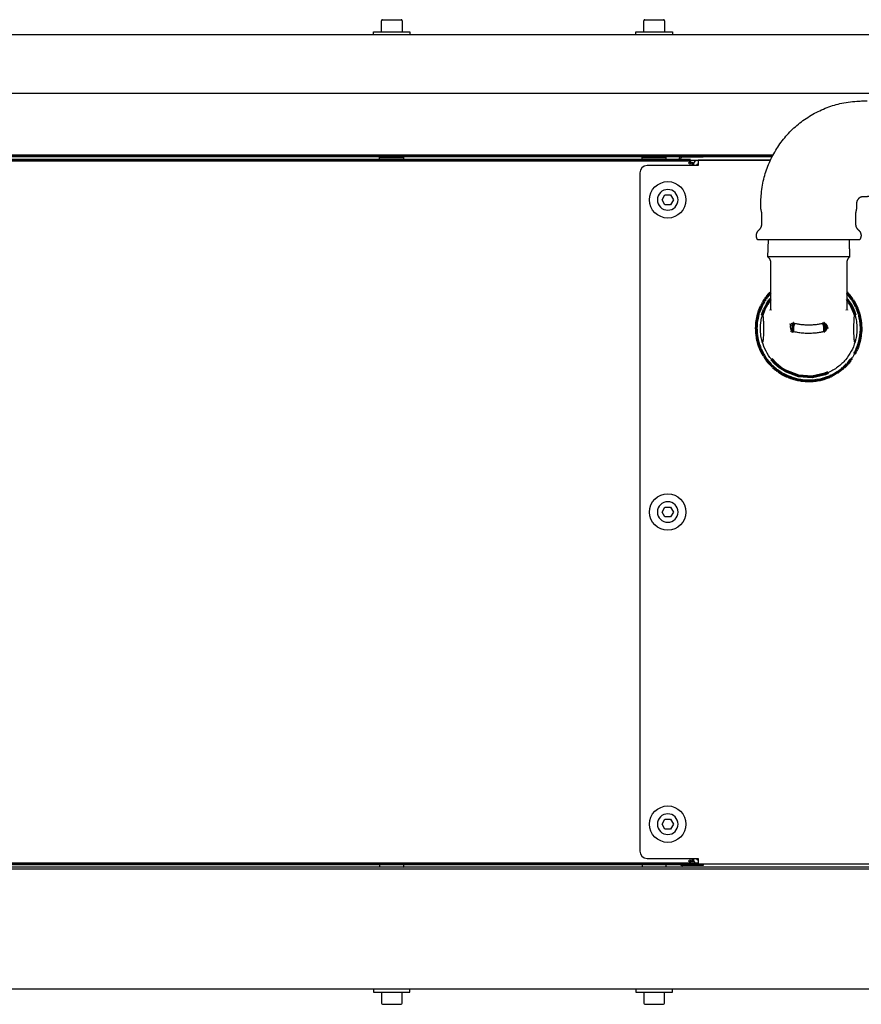
# Model space of a CAD drawing. Units: millimetres. Extents: x 78493 to 99626, y 38332 to 48865.
# Drawn here: x 88528 to 88875, y 45398 to 45803 of the extents above; entities that cross this region are included whole.
import ezdxf

# ---------------------------------------------------------------- set-up
doc = ezdxf.new("R2010")
doc.units = ezdxf.units.MM
doc.linetypes.add('K5LT_BASIC', pattern=[0])
doc.layers.add('Системный слой', color=7, linetype='Continuous')
doc.styles.get("Standard").update_dxf_attribs({"font": 'arial.ttf'})
doc.dimstyles.new('ISO-25', dxfattribs={"dimtxt": 30, "dimasz": 15, "dimexe": 1.25, "dimexo": 5, "dimgap": 10, "dimtad": 1, "dimdec": 1, "dimtxsty": 'Standard', "dimcen": 2.5, "dimadec": 0, "dimazin": 0, "dimtfac": 1, "dimtdec": 1, "dimtmove": 0, "dimatfit": 3, "dimfxl": 1, "dimarcsym": 0})

# ---------------------------------------------------------------- blocks, each defined once
blk = doc.blocks.new('*D1409')
at = {"color": 0, "lineweight": -2, "transparency": 16777216}
for p, q in [((88912.02, 45772.76), (87751.28, 45772.76)), ((87752.53, 45757.76), (87752.53, 45468.83)), ((87851.2, 45453.83), (87751.28, 45453.83))]:
    blk.add_line(p, q, dxfattribs=at)
at = {"color": 0, "transparency": 16777216}
for points in [[(87750.03, 45757.76), (87755.03, 45757.76), (87752.53, 45772.76)], [(87750.03, 45468.83), (87755.03, 45468.83), (87752.53, 45453.83)]]:
    blk.add_solid(points, dxfattribs=at)
at = {"layer": 'Defpoints', "color": 0, "transparency": 16777216}
for p in [(88917.02, 45772.76), (87752.53, 45453.83), (87856.2, 45453.83)]:
    blk.add_point(p, dxfattribs=at)
at = {"color": 0, "transparency": 16777216, "insert": (87727.2, 45607.19), "char_height": 30, "attachment_point": 5, "rotation": 90}
blk.add_mtext('320', dxfattribs=at)

msp = doc.modelspace()

# ---------------------------------------------------------------- linework, layer by layer
for p, q in [((88677.59, 45803.16), (88685.24, 45803.16)), ((88785.59, 45803.16), (88793.24, 45803.16)), ((88677.17, 45798.16), (88677.17, 45802.74)), ((88685.67, 45802.74), (88685.67, 45798.16)), ((88785.17, 45798.16), (88785.17, 45802.74)), ((88793.67, 45802.74), (88793.67, 45798.16)), ((89035.52, 45796.96), (88436.12, 45796.96)), ((88673.92, 45796.96), (88673.92, 45798.16)), ((88673.92, 45798.16), (88688.92, 45798.16)), ((88688.92, 45798.16), (88688.92, 45796.96)), ((88781.92, 45796.96), (88781.92, 45798.16)), ((88781.92, 45798.16), (88796.92, 45798.16)), ((88796.92, 45798.16), (88796.92, 45796.96)), ((88837.91, 45746.66), (88411.12, 45746.66)), ((88676.42, 45745.56), (88676.42, 45746.41)), ((88686.42, 45745.56), (88686.42, 45746.41)), ((88784.42, 45745.56), (88784.42, 45746.41)), ((88794.42, 45745.56), (88794.42, 45746.41)), ((88809.62, 45746.51), (88801.12, 45746.51)), ((88809.62, 45746.66), (88809.62, 45746.51)), ((88807.52, 45743.11), (88786.52, 45743.11)), ((88799.62, 45745.51), (88799.62, 45745.31)), ((88800.12, 45745.51), (88800.12, 45745.31)), ((88803.99, 45744.41), (88804.41, 45745.31)), ((88804.41, 45744.61), (88803.99, 45744.2)), ((88804.23, 45744.01), (88804.02, 45744.01)), ((88804.2, 45743.98), (88804.62, 45744.4)), ((88804.41, 45745.31), (88804.41, 45744.61)), ((88804.41, 45745.31), (88837.26, 45745.31)), ((88805.32, 45744.4), (88804.41, 45743.98)), ((88804.62, 45744.4), (88805.32, 45744.4)), ((88805.51, 45744.01), (88805.32, 45744.01)), ((88837.26, 45745.31), (88807.52, 45745.31)), ((88807.52, 45745.31), (88807.52, 45743.11)), ((88783.52, 45740.11), (88783.52, 45460.91)), ((88792.71, 45729.01), (88793.86, 45731.01)), ((88793.86, 45731.01), (88796.17, 45731.01)), ((88796.17, 45731.01), (88797.33, 45729.01)), ((88793.86, 45727.01), (88792.71, 45729.01)), ((88796.17, 45727.01), (88793.86, 45727.01)), ((88797.33, 45729.01), (88796.17, 45727.01)), ((88833.72, 45719), (88833.72, 45719)), ((88836.19, 45705.55), (88836.41, 45712.51)), ((88842.51, 45705.55), (88836.19, 45705.55)), ((88837.32, 45703.19), (88837.32, 45703.19)), ((88869.85, 45705.55), (88842.51, 45705.55)), ((88837.32, 45683.55), (88837.32, 45683.53)), ((88868.72, 45683.53), (88868.72, 45683.54)), ((88868.72, 45683.53), (88868.72, 45683.53)), ((88792.71, 45600.51), (88793.86, 45602.51)), ((88793.86, 45598.51), (88792.71, 45600.51)), ((88793.86, 45602.51), (88796.17, 45602.51)), ((88796.17, 45602.51), (88797.33, 45600.51)), ((88797.33, 45600.51), (88796.17, 45598.51)), ((88796.17, 45598.51), (88793.86, 45598.51)), ((88792.71, 45472.01), (88793.86, 45474.01)), ((88793.86, 45470.01), (88792.71, 45472.01)), ((88793.86, 45474.01), (88796.17, 45474.01)), ((88796.17, 45474.01), (88797.33, 45472.01)), ((88797.33, 45472.01), (88796.17, 45470.01)), ((88796.17, 45470.01), (88793.86, 45470.01)), ((88676.42, 45455.46), (88676.42, 45454.61)), ((88686.17, 45455.71), (88676.67, 45455.71)), ((88686.42, 45454.61), (88686.42, 45455.46)), ((88784.42, 45455.46), (88784.42, 45454.61)), ((88794.17, 45455.71), (88784.67, 45455.71)), ((88786.52, 45457.91), (88807.52, 45457.91)), ((88794.42, 45454.61), (88794.42, 45455.46)), ((88801.12, 45455.51), (88809.62, 45455.51)), ((88809.62, 45455.01), (88801.12, 45455.01)), ((88803.99, 45456.83), (88804.41, 45456.41)), ((88804.41, 45455.71), (88803.99, 45456.62)), ((88804.02, 45457.01), (88804.23, 45457.01)), ((88804.62, 45456.62), (88804.2, 45457.04)), ((88804.41, 45457.04), (88805.32, 45456.62)), ((88804.41, 45456.41), (88804.41, 45455.71)), ((88805.32, 45456.62), (88804.62, 45456.62)), ((88807.52, 45457.91), (88807.52, 45455.71)), ((88807.52, 45455.71), (88940.52, 45455.71)), ((88809.62, 45455.51), (88809.62, 45455.01)), ((89060.12, 45454.36), (88411.12, 45454.36)), ((88411.12, 45453.66), (89060.12, 45453.66)), ((89035.52, 45404.06), (88436.12, 45404.06)), ((88688.92, 45404.06), (88673.92, 45404.06)), ((88673.92, 45404.06), (88673.92, 45402.86)), ((88673.92, 45402.86), (88688.92, 45402.86)), ((88677.17, 45402.86), (88677.17, 45398.29)), ((88685.67, 45398.29), (88685.67, 45402.86)), ((88688.92, 45402.86), (88688.92, 45404.06)), ((88796.92, 45404.06), (88781.92, 45404.06)), ((88781.92, 45404.06), (88781.92, 45402.86)), ((88781.92, 45402.86), (88796.92, 45402.86)), ((88785.17, 45402.86), (88785.17, 45398.29)), ((88793.67, 45398.29), (88793.67, 45402.86)), ((88796.92, 45402.86), (88796.92, 45404.06)), ((88677.59, 45397.86), (88685.24, 45397.86)), ((88785.59, 45397.86), (88793.24, 45397.86))]:
    msp.add_line(p, q)
for centre in [(88795.02, 45729.01), (88795.02, 45600.51), (88795.02, 45472.01)]:
    msp.add_circle(centre, 7.5)
for centre, radius, start, end in [((88677.59, 45802.74), 0.425, 90, 180), ((88685.24, 45802.74), 0.425, 0, 90), ((88785.59, 45802.74), 0.425, 90, 180), ((88793.24, 45802.74), 0.425, 0, 90), ((88676.67, 45746.41), 0.25, 90, 180), ((88686.17, 45746.41), 0.25, 0, 90), ((88784.67, 45746.41), 0.25, 90, 180), ((88794.17, 45746.41), 0.25, 0, 90), ((88801.12, 45745.51), 1.5, 129.9445, 180), ((88801.12, 45745.51), 1, 90, 180), ((88676.67, 45745.56), 0.25, 180, 269.9596), ((88686.17, 45745.56), 0.25, 270.0404, 0), ((88786.52, 45740.11), 3, 90, 180), ((88784.67, 45745.56), 0.25, 180, 269.9596), ((88794.17, 45745.56), 0.25, 270.0404, 0), ((88804.07, 45744.11), 0.119, 133.8126, 157.5669), ((88804.11, 45744.07), 0.125, 293.0212, 315.6011), ((88807.52, 45743.11), 2.2, 90, 180), ((88807.52, 45743.11), 0.7, 90, 180), ((88795.02, 45729.01), 4.25, 0, 270), ((88795.02, 45729.01), 4.25, 270, 0), ((88795.02, 45600.51), 4.25, 0, 270), ((88795.02, 45600.51), 4.25, 270, 0), ((88795.02, 45472.01), 4.25, 0, 270), ((88795.02, 45472.01), 4.25, 270, 0), ((88786.52, 45460.91), 3, 180, 270), ((88676.67, 45455.46), 0.25, 90, 180), ((88676.67, 45454.61), 0.25, 180, 269.9694), ((88686.17, 45455.46), 0.25, 0, 90), ((88686.17, 45454.61), 0.25, 270.0306, 0), ((88784.67, 45455.46), 0.25, 90, 180), ((88784.67, 45454.61), 0.25, 180, 269.9694), ((88794.17, 45455.46), 0.25, 0, 90), ((88794.17, 45454.61), 0.25, 270.0306, 0), ((88801.12, 45456.51), 1.5, 212.231, 270), ((88801.12, 45456.51), 1, 233.1302, 270), ((88804.08, 45456.92), 0.125, 203.0212, 225.6011), ((88804.12, 45456.96), 0.119, 43.8126, 67.5669), ((88807.52, 45457.91), 2.2, 180, 270), ((88807.52, 45457.91), 0.7, 180, 270), ((88677.59, 45398.29), 0.425, 180, 270), ((88685.24, 45398.29), 0.425, 270, 0), ((88785.59, 45398.29), 0.425, 180, 270), ((88793.24, 45398.29), 0.425, 270, 0)]:
    msp.add_arc(centre, radius, start, end)
for points, weights, degree, knots in [([(88833.72, 45719), (88833.72, 45721.08), (88833.72, 45723.17), (88833.72, 45723.89), (88833.52, 45724.57), (88833.32, 45725.26), (88833.32, 45725.97), (88833.32, 45726.74), (88833.32, 45727.51), (88833.32, 45744.99), (88845.68, 45757.35), (88858.04, 45769.71), (88875.52, 45769.71), (88876.29, 45769.71), (88877.06, 45769.71)], [0.871173025277, 1, 1, 0.989949493661, 1, 0.989949493661, 1, 1, 1, 0.923879532511, 1, 0.923879532511, 1, 1, 1], 2, [6, 6, 6, 7, 7, 7.5, 7.5, 8, 8, 9, 9, 9.785398, 9.785398, 10.570796, 10.570796, 11.570796, 11.570796, 11.570796]), ([(88884.03, 45730.71), (88882.64, 45730.71), (88881.25, 45730.71), (88879.86, 45730.71), (88879.38, 45730.71), (88878.91, 45730.65), (88878.46, 45730.51), (88878, 45730.38), (88877.53, 45730.31), (88877.06, 45730.31), (88876.54, 45730.31), (88876.03, 45730.31), (88875.52, 45730.31), (88874.77, 45730.31), (88874.07, 45730.02), (88873.54, 45729.49), (88873.01, 45728.96), (88872.72, 45728.27), (88872.72, 45727.51), (88872.72, 45727), (88872.72, 45726.49), (88872.72, 45725.97)], [0.871173025042, 1, 1, 1, 0.993299662441, 0.993299662441, 1, 0.993299662441, 0.993299662441, 1, 1, 1, 1, 0.949253021674, 0.949253021674, 1, 0.949253021674, 0.949253021674, 1, 1, 1, 1], 3, [6, 6, 6, 6, 7, 7, 7, 7.5, 7.5, 7.5, 8, 8, 8, 9, 9, 9, 9.785398, 9.785398, 9.785398, 10.570796, 10.570796, 10.570796, 11.570796, 11.570796, 11.570796, 11.570796]), ([(88832.07, 45712.51), (88830.43, 45714.7), (88832.45, 45716.53), (88832.52, 45716.6), (88832.59, 45716.65)], [1, 0.644449116903, 0.871173025277, 0.860688825946, 0.851174249413], 2, [4, 4, 4, 4.955802, 4.955802, 5, 5, 5]), ([(88873.44, 45716.65), (88873.52, 45716.6), (88873.59, 45716.53), (88875.6, 45714.7), (88873.97, 45712.51)], [0.745857974852, 0.860688825946, 0.871173025277, 0.644449116903, 0.871172610881], 2, [2, 2, 2, 2.044198, 2.044198, 3, 3, 3])]:
    msp.add_rational_spline(points, weights, degree=degree, knots=knots)
for points, degree in [([(88411.12, 45747.36), (88553.5, 45747.36), (88695.89, 45747.36), (88838.28, 45747.36)], 3), ([(88838.28, 45747.36), (88704.26, 45747.36), (88570.25, 45747.36), (88436.23, 45747.36)], 3), ([(88872.32, 45723.17), (88872.32, 45721.08), (88872.32, 45719)], 2), ([(88869.63, 45712.51), (88869.74, 45709.03), (88869.85, 45705.55)], 2), ([(88836.19, 45705.55), (88836.19, 45705.55), (88836.19, 45705.55)], 2), ([(88845.6, 45677.61), (88845.55, 45677.5), (88845.49, 45677.31), (88845.45, 45677.07)], 3), ([(88845.45, 45677.07), (88845.41, 45676.76), (88845.41, 45676.36), (88845.49, 45676)], 3), ([(88845.49, 45676), (88845.55, 45675.75), (88845.65, 45675.53), (88845.78, 45675.36)], 3), ([(88872.11, 45670.57), (88872.1, 45670.56), (88872.1, 45670.56), (88872.1, 45670.55)], 3), ([(88436.23, 45453.66), (88635.96, 45453.66), (88835.68, 45453.66), (89035.4, 45453.66)], 3)]:
    msp.add_open_spline(points, degree=degree)
for points, knots in [([(88872.72, 45725.97), (88872.72, 45725.88), (88872.72, 45725.8), (88872.7, 45725.55), (88872.69, 45725.39), (88872.63, 45725.05), (88872.59, 45724.88), (88872.53, 45724.63), (88872.51, 45724.56), (88872.47, 45724.41), (88872.45, 45724.33), (88872.41, 45724.15), (88872.39, 45724.04), (88872.37, 45723.9), (88872.37, 45723.87), (88872.36, 45723.8), (88872.35, 45723.77), (88872.35, 45723.72), (88872.35, 45723.69), (88872.34, 45723.65), (88872.34, 45723.64), (88872.34, 45723.61), (88872.34, 45723.59), (88872.33, 45723.57), (88872.33, 45723.56), (88872.33, 45723.54), (88872.33, 45723.53), (88872.33, 45723.52), (88872.33, 45723.51), (88872.33, 45723.5), (88872.33, 45723.5), (88872.33, 45723.49), (88872.33, 45723.48), (88872.33, 45723.47), (88872.33, 45723.46), (88872.32, 45723.43), (88872.32, 45723.41), (88872.32, 45723.35), (88872.32, 45723.31), (88872.32, 45723.24), (88872.32, 45723.21), (88872.32, 45723.17)], [0, 0, 0, 0, 2.514076, 2.514076, 7.123216, 7.123216, 12.22226, 12.22226, 14.355318, 14.355318, 16.662891, 16.662891, 19.713916, 19.713916, 20.69644, 20.69644, 21.578075, 21.578075, 22.243427, 22.243427, 22.745554, 22.745554, 23.1245, 23.1245, 23.410483, 23.410483, 23.626308, 23.626308, 23.789187, 23.789187, 23.952066, 23.952066, 24.097337, 24.097337, 24.379073, 24.379073, 24.938144, 24.938144, 26.047482, 26.047482, 27, 27, 27, 27]), ([(88837.32, 45697.81), (88837.32, 45697.59), (88837.32, 45697.38), (88837.32, 45697.14), (88837.32, 45697.13), (88837.32, 45696.84), (88837.32, 45696.56), (88837.32, 45696.21), (88837.32, 45696.14), (88837.32, 45696), (88837.32, 45695.93), (88837.32, 45695.79), (88837.32, 45695.73), (88837.32, 45695.53), (88837.32, 45695.39), (88837.32, 45694.99), (88837.32, 45694.72), (88837.32, 45693.93), (88837.32, 45693.4), (88837.32, 45692.17), (88837.32, 45691.47), (88837.32, 45690.58), (88837.32, 45690.4), (88837.32, 45689.51), (88837.32, 45688.84), (88837.32, 45687.99), (88837.32, 45687.83), (88837.32, 45686.84), (88837.32, 45686.05), (88837.32, 45684.74), (88837.32, 45684.22), (88837.32, 45683.64), (88837.32, 45683.58), (88837.32, 45683.53)], [0, 0, 0, 0, 0.775881, 0.775881, 0.828101, 0.828101, 1.822275, 1.822275, 2.070819, 2.070819, 2.319362, 2.319362, 2.560259, 2.560259, 3.042052, 3.042052, 4.001814, 4.001814, 5.913691, 5.913691, 8.508239, 8.508239, 9.215702, 9.215702, 11.872634, 11.872634, 12.532874, 12.532874, 15.844823, 15.844823, 18.233047, 18.233047, 18.48792, 18.48792, 18.48792, 18.48792]), ([(88868.72, 45697.81), (88868.72, 45697.59), (88868.72, 45697.38), (88868.72, 45697.14), (88868.72, 45697.13), (88868.72, 45696.83), (88868.72, 45696.55), (88868.72, 45696.2), (88868.72, 45696.13), (88868.72, 45695.99), (88868.72, 45695.92), (88868.72, 45695.78), (88868.72, 45695.71), (88868.72, 45695.51), (88868.72, 45695.38), (88868.72, 45694.97), (88868.72, 45694.7), (88868.72, 45693.9), (88868.72, 45693.37), (88868.72, 45692.15), (88868.72, 45691.46), (88868.72, 45690.57), (88868.72, 45690.38), (88868.72, 45689.5), (88868.72, 45688.83), (88868.72, 45687.98), (88868.72, 45687.81), (88868.72, 45686.82), (88868.72, 45686.02), (88868.72, 45684.72), (88868.72, 45684.2), (88868.72, 45683.63), (88868.72, 45683.58), (88868.72, 45683.53)], [0, 0, 0, 0, 0.779258, 0.779258, 0.832873, 0.832873, 1.833292, 1.833292, 2.083397, 2.083397, 2.333501, 2.333501, 2.575911, 2.575911, 3.06073, 3.06073, 4.02652, 4.02652, 5.950405, 5.950405, 8.508044, 8.508044, 9.252158, 9.252158, 11.872441, 11.872441, 12.56274, 12.56274, 15.87517, 15.87517, 18.25652, 18.25652, 18.485544, 18.485544, 18.485544, 18.485544]), ([(88833.93, 45670.57), (88833.89, 45670.68), (88833.82, 45670.97), (88833.7, 45671.4), (88833.49, 45672.34), (88833.31, 45673.6), (88833.25, 45674.21), (88833.21, 45674.72), (88833.16, 45675.57), (88833.16, 45676.43), (88833.21, 45677.3), (88833.24, 45677.78), (88833.3, 45678.34), (88833.35, 45678.69), (88833.4, 45679.1), (88833.63, 45680.32), (88833.79, 45680.94), (88833.89, 45681.33), (88833.93, 45681.47)], [1, 1, 1, 1, 1.058492, 1.11666, 1.198773, 1.281243, 1.332173, 1.376459, 1.417035, 1.569137, 1.609553, 1.653529, 1.703832, 1.744667, 1.789563, 1.87562, 1.951381, 2, 2, 2, 2]), ([(88833.93, 45681.47), (88833.97, 45681.61), (88834.04, 45681.67), (88834.13, 45681.43), (88834.2, 45681.11), (88834.29, 45680.28), (88834.36, 45679.11), (88834.4, 45677.81), (88834.41, 45676.16), (88834.41, 45674.61), (88834.36, 45673.06), (88834.3, 45671.86), (88834.21, 45670.9), (88834.1, 45670.48), (88834.05, 45670.43), (88834, 45670.4), (88833.96, 45670.48), (88833.93, 45670.57)], [0, 0, 0, 0, 0.121824, 0.187427, 0.229013, 0.288997, 0.346177, 0.461231, 0.526313, 0.598376, 0.670759, 0.736615, 0.800089, 0.855949, 0.889348, 0.92041, 1, 1, 1, 1]), ([(88872.1, 45670.55), (88872.07, 45670.47), (88872.02, 45670.38), (88871.94, 45670.48), (88871.86, 45670.8), (88871.79, 45671.34), (88871.73, 45672.13), (88871.69, 45672.82), (88871.66, 45673.62), (88871.64, 45674.3), (88871.62, 45675.23), (88871.62, 45675.89), (88871.63, 45677.1), (88871.66, 45678.54), (88871.7, 45679.4), (88871.73, 45680.01), (88871.76, 45680.43), (88871.83, 45681.05), (88871.89, 45681.39), (88871.96, 45681.6), (88872.03, 45681.64), (88872.08, 45681.55), (88872.11, 45681.47)], [0, 0, 0, 0, 0.052653, 0.093806, 0.135187, 0.217224, 0.257799, 0.339641, 0.38238, 0.428118, 0.480134, 0.524143, 0.583544, 0.649738, 0.701845, 0.745251, 0.783594, 0.831614, 0.874915, 0.915828, 0.956414, 1, 1, 1, 1]), ([(88872.11, 45681.47), (88872.15, 45681.33), (88872.25, 45680.94), (88872.41, 45680.32), (88872.63, 45679.1), (88872.69, 45678.69), (88872.73, 45678.34), (88872.79, 45677.78), (88872.83, 45677.3), (88872.87, 45676.43), (88872.87, 45675.57), (88872.83, 45674.72), (88872.79, 45674.21), (88872.73, 45673.6), (88872.54, 45672.34), (88872.33, 45671.4), (88872.22, 45670.97), (88872.14, 45670.68), (88872.11, 45670.57)], [1, 1, 1, 1, 1.048503, 1.1240849, 1.2099373, 1.2547274, 1.295466, 1.3456491, 1.3895215, 1.4298419, 1.5815824, 1.6220629, 1.6662435, 1.7170527, 1.7993275, 1.8812453, 1.9392759, 1.9976348, 1.9976348, 1.9976348, 1.9976348]), ([(88859.29, 45674.76), (88859.17, 45674.73), (88859.04, 45674.7), (88858.84, 45674.65), (88858.75, 45674.63), (88858.63, 45674.6), (88858.59, 45674.6), (88858.51, 45674.58), (88858.47, 45674.57), (88858.4, 45674.56), (88858.37, 45674.55), (88858.26, 45674.53), (88858.2, 45674.51), (88858, 45674.47), (88857.86, 45674.45), (88857.46, 45674.38), (88857.18, 45674.33), (88856.37, 45674.21), (88855.82, 45674.15), (88854.57, 45674.05), (88853.87, 45674.02), (88852.44, 45674.01), (88851.7, 45674.03), (88850.27, 45674.14), (88849.58, 45674.22), (88848.25, 45674.43), (88847.61, 45674.55), (88846.91, 45674.72), (88846.83, 45674.74), (88846.75, 45674.76)], [0.870951, 0.870951, 0.870951, 0.870951, 1.581482, 1.581482, 2.066944, 2.066944, 2.289208, 2.289208, 2.511472, 2.511472, 2.709713, 2.709713, 3.094182, 3.094182, 3.857113, 3.857113, 5.382975, 5.382975, 8.422686, 8.422686, 12.222173, 12.222173, 16.219241, 16.219241, 20.037982, 20.037982, 23.660253, 23.660253, 24.130453, 24.130453, 24.130453, 24.130453]), ([(88859.29, 45674.76), (88859.29, 45674.76), (88859.29, 45674.76), (88859.3, 45674.76), (88859.3, 45674.76), (88859.32, 45674.76), (88859.32, 45674.77), (88859.35, 45674.77), (88859.37, 45674.78), (88859.42, 45674.79), (88859.45, 45674.8), (88859.51, 45674.83), (88859.54, 45674.84), (88859.63, 45674.88), (88859.68, 45674.91), (88859.79, 45674.97), (88859.85, 45675), (88859.95, 45675.07), (88860, 45675.12), (88860.1, 45675.2), (88860.14, 45675.24), (88860.23, 45675.33), (88860.27, 45675.38), (88860.34, 45675.48), (88860.37, 45675.53), (88860.43, 45675.62), (88860.45, 45675.66), (88860.5, 45675.75), (88860.52, 45675.8), (88860.55, 45675.86), (88860.55, 45675.86), (88860.56, 45675.9), (88860.58, 45675.94), (88860.6, 45676), (88860.6, 45676.01), (88860.61, 45676.03), (88860.61, 45676.04), (88860.61, 45676.06)], [0.081991, 0.081991, 0.081991, 0.081991, 0.091819, 0.091819, 0.190041, 0.190041, 0.38763, 0.38763, 0.773127, 0.773127, 1.481993, 1.481993, 2.205437, 2.205437, 3.506931, 3.506931, 4.863905, 4.863905, 6.257129, 6.257129, 7.596034, 7.596034, 8.914711, 8.914711, 10.190633, 10.190633, 11.186647, 11.186647, 12.425361, 12.425361, 12.434416, 12.434416, 13.429045, 13.429045, 13.677702, 13.677702, 13.926359, 13.926359, 13.926359, 13.926359]), ([(88843.5, 45658.59), (88842.43, 45659.18), (88840.38, 45660.55), (88837.6, 45663.3), (88835.34, 45666.68), (88834.31, 45669.25), (88833.93, 45670.57)], [3, 3, 3, 3, 3.241558, 3.490064, 3.743779, 4, 4, 4, 4]), ([(88872.1, 45670.55), (88871.72, 45669.2), (88870.65, 45666.58), (88868.29, 45663.09), (88865.03, 45659.99), (88861, 45657.63), (88856.45, 45656.27), (88851.78, 45656.02), (88847.34, 45656.83), (88844.73, 45657.92), (88843.5, 45658.59)], [2, 2, 2, 2, 2.121685, 2.24298, 2.368268, 2.496174, 2.625021, 2.753019, 2.878413, 3, 3, 3, 3]), ([(88871.93, 45665.68), (88871.88, 45665.59), (88871.83, 45665.5), (88871.7, 45665.27), (88871.61, 45665.12), (88871.44, 45664.83), (88871.35, 45664.69), (88871.17, 45664.4), (88871.08, 45664.26), (88870.86, 45663.92), (88870.72, 45663.72), (88870.59, 45663.53)], [0, 0, 0, 0, 0.0821983, 0.0821983, 0.2164276, 0.2164276, 0.3506569, 0.3506569, 0.4848862, 0.4848862, 0.6711466, 0.6711466, 0.6711466, 0.6711466])]:
    msp.add_open_spline(points, degree=3, knots=knots)
for points, weights in [([(88832.59, 45716.65), (88833.72, 45717.56), (88833.72, 45719)], [0.851174249413, 0.726595809922, 0.871173025277]), ([(88872.32, 45719), (88872.32, 45717.56), (88873.44, 45716.65)], [1, 0.726595809922, 0.745857974852]), ([(88873.97, 45712.51), (88853.02, 45712.51), (88832.07, 45712.51)], [0.871172610881, 1, 1]), ([(88836.19, 45705.55), (88836.26, 45705.47), (88836.34, 45705.4)], [0.871173027167, 0.864764906113, 0.859514045212]), ([(88836.34, 45705.4), (88837.32, 45704.51), (88837.32, 45703.19)], [0.859514045212, 0.736749855833, 0.871173027167]), ([(88837.32, 45703.19), (88837.32, 45700.5), (88837.32, 45697.81)], [0.871173027167, 1, 1]), ([(88869.69, 45705.4), (88868.72, 45704.51), (88868.72, 45703.19)], [0.859514045213, 0.736749855833, 0.871173027167]), ([(88868.72, 45703.19), (88868.72, 45700.5), (88868.72, 45697.81)], [0.871173027167, 1, 1]), ([(88869.85, 45705.55), (88869.77, 45705.47), (88869.69, 45705.4)], [0.871173027167, 0.864764906113, 0.859514045213]), ([(88869.85, 45705.55), (88869.85, 45705.55), (88869.85, 45705.55)], [1, 0.871173027167, 0.871173027167]), ([(88845.69, 45677.78), (88846.02, 45678.33), (88846.79, 45678.34)], [1, 0.910802361065, 1]), ([(88846.79, 45678.34), (88853.02, 45676.71), (88859.26, 45678.34)], [1, 0.917133767323, 1])]:
    msp.add_rational_spline(points, weights, degree=2)
at = {"layer": 'Системный слой', "linetype": 'K5LT_BASIC', "lineweight": 60}
for p, q in [((88676.67, 45746.66), (88685.53, 45746.66)), ((88685.53, 45746.66), (88686.17, 45746.66)), ((88784.67, 45746.66), (88793.53, 45746.66)), ((88793.53, 45746.66), (88794.17, 45746.66)), ((88182.45, 45745.31), (88804.41, 45745.31)), ((88803.95, 45744.24), (88803.96, 45744.3)), ((88803.96, 45744.16), (88803.95, 45744.24)), ((88803.96, 45744.3), (88803.97, 45744.36)), ((88803.98, 45744.08), (88803.96, 45744.16)), ((88803.97, 45744.36), (88803.99, 45744.41)), ((88804.02, 45744.01), (88803.98, 45744.08)), ((88804.09, 45743.98), (88804.02, 45744.01)), ((88804.17, 45743.96), (88804.09, 45743.98)), ((88804.24, 45743.95), (88804.17, 45743.96)), ((88804.3, 45743.95), (88804.24, 45743.95)), ((88804.36, 45743.96), (88804.3, 45743.95)), ((88804.41, 45743.98), (88804.36, 45743.96)), ((88805.32, 45744.4), (88805.32, 45743.12)), ((88835.96, 45689.18), (88836.75, 45690.14)), ((88836.75, 45690.14), (88836.8, 45690.2)), ((88836.8, 45690.2), (88836.82, 45690.23)), ((88836.82, 45690.23), (88836.87, 45690.28)), ((88836.87, 45690.28), (88836.94, 45690.37)), ((88836.94, 45690.37), (88836.99, 45690.42)), ((88836.99, 45690.42), (88837.05, 45690.49)), ((88837.05, 45690.49), (88837.15, 45690.6)), ((88837.15, 45690.6), (88837.31, 45690.77)), ((88837.31, 45690.77), (88837.32, 45690.77)), ((88868.72, 45690.77), (88868.94, 45690.53)), ((88868.94, 45690.53), (88869.05, 45690.41)), ((88869.05, 45690.41), (88869.11, 45690.35)), ((88869.11, 45690.35), (88869.14, 45690.32)), ((88869.14, 45690.32), (88869.2, 45690.25)), ((88869.2, 45690.25), (88869.23, 45690.21)), ((88869.23, 45690.21), (88869.25, 45690.19)), ((88869.25, 45690.19), (88869.27, 45690.16)), ((88869.27, 45690.16), (88869.32, 45690.1)), ((88869.32, 45690.1), (88869.42, 45689.99)), ((88869.42, 45689.99), (88869.62, 45689.75)), ((88869.62, 45689.75), (88870.01, 45689.27)), ((88833.6, 45685.37), (88833.77, 45685.71)), ((88833.77, 45685.71), (88834.13, 45686.38)), ((88834.13, 45686.38), (88834.26, 45686.62)), ((88834.26, 45686.62), (88834.27, 45686.64)), ((88834.27, 45686.64), (88834.29, 45686.68)), ((88834.29, 45686.68), (88834.34, 45686.77)), ((88834.34, 45686.77), (88834.44, 45686.94)), ((88834.44, 45686.94), (88834.57, 45687.15)), ((88834.57, 45687.15), (88834.58, 45687.17)), ((88834.58, 45687.17), (88834.6, 45687.2)), ((88834.6, 45687.2), (88834.64, 45687.27)), ((88834.64, 45687.27), (88834.72, 45687.4)), ((88834.72, 45687.4), (88834.89, 45687.67)), ((88834.76, 45683.82), (88835.89, 45686.06)), ((88834.89, 45687.67), (88835.23, 45688.18)), ((88835.23, 45688.18), (88835.25, 45688.21)), ((88835.25, 45688.21), (88835.27, 45688.24)), ((88835.27, 45688.24), (88835.32, 45688.3)), ((88835.32, 45688.3), (88835.4, 45688.43)), ((88835.4, 45688.43), (88835.58, 45688.68)), ((88835.58, 45688.68), (88835.96, 45689.18)), ((88835.89, 45686.06), (88836.37, 45686.82)), ((88836.64, 45687.23), (88836.32, 45686.75)), ((88836.37, 45686.82), (88836.41, 45686.89)), ((88836.41, 45686.89), (88836.5, 45687.02)), ((88836.5, 45687.02), (88836.67, 45687.27)), ((88836.98, 45687.7), (88836.64, 45687.23)), ((88836.67, 45687.27), (88837.03, 45687.78)), ((88837.32, 45688.16), (88836.98, 45687.7)), ((88837.03, 45687.78), (88837.32, 45688.16)), ((88868.72, 45688.16), (88869.56, 45686.99)), ((88869.01, 45687.77), (88868.72, 45688.16)), ((88869.29, 45687.37), (88869.01, 45687.77)), ((88869.57, 45686.97), (88869.29, 45687.37)), ((88869.56, 45686.99), (88869.6, 45686.92)), ((88869.6, 45686.92), (88869.68, 45686.8)), ((88869.68, 45686.8), (88869.85, 45686.54)), ((88869.85, 45686.54), (88870.16, 45686.02)), ((88870.01, 45689.27), (88870.73, 45688.28)), ((88870.16, 45686.02), (88870.74, 45684.95)), ((88870.73, 45688.28), (88871.05, 45687.81)), ((88871.05, 45687.81), (88871.08, 45687.76)), ((88871.08, 45687.76), (88871.15, 45687.66)), ((88871.15, 45687.66), (88871.28, 45687.45)), ((88871.28, 45687.45), (88871.53, 45687.04)), ((88871.53, 45687.04), (88872.02, 45686.18)), ((88872.02, 45686.18), (88872.53, 45685.17)), ((88832.12, 45681.27), (88832.41, 45682.32)), ((88832.41, 45682.32), (88832.43, 45682.38)), ((88832.43, 45682.38), (88832.46, 45682.49)), ((88832.46, 45682.49), (88832.54, 45682.72)), ((88832.54, 45682.72), (88832.69, 45683.18)), ((88832.69, 45683.18), (88833.04, 45684.08)), ((88833.04, 45684.08), (88833.46, 45685.06)), ((88833.46, 45685.06), (88833.48, 45685.1)), ((88833.48, 45685.1), (88833.52, 45685.19)), ((88833.52, 45685.19), (88833.6, 45685.37)), ((88833.93, 45681.47), (88834.76, 45683.82)), ((88837.32, 45683.69), (88837.32, 45683.64)), ((88837.32, 45683.64), (88837.32, 45683.6)), ((88837.32, 45683.6), (88837.32, 45683.55)), ((88868.72, 45683.63), (88868.72, 45683.68)), ((88868.72, 45683.59), (88868.72, 45683.63)), ((88868.72, 45683.55), (88868.72, 45683.59)), ((88870.74, 45684.95), (88871.71, 45682.71)), ((88871.71, 45682.71), (88872.11, 45681.47)), ((88872.53, 45685.17), (88872.55, 45685.11)), ((88872.55, 45685.11), (88872.6, 45685)), ((88872.6, 45685), (88872.7, 45684.78)), ((88872.7, 45684.78), (88872.9, 45684.32)), ((88872.9, 45684.32), (88873.26, 45683.41)), ((88873.26, 45683.41), (88873.62, 45682.32)), ((88873.62, 45682.32), (88873.64, 45682.26)), ((88873.64, 45682.26), (88873.68, 45682.14)), ((88873.68, 45682.14), (88873.75, 45681.9)), ((88873.75, 45681.9), (88873.88, 45681.42)), ((88873.88, 45681.42), (88874.11, 45680.45)), ((88831.48, 45676.83), (88831.51, 45677.33)), ((88831.51, 45677.33), (88831.59, 45678.31)), ((88831.59, 45678.31), (88831.74, 45679.42)), ((88831.74, 45679.42), (88831.75, 45679.48)), ((88831.75, 45679.48), (88831.77, 45679.6)), ((88831.77, 45679.6), (88831.81, 45679.84)), ((88831.81, 45679.84), (88831.9, 45680.32)), ((88831.9, 45680.32), (88832.12, 45681.27)), ((88845.6, 45677.61), (88845.63, 45677.67)), ((88845.63, 45677.67), (88845.64, 45677.68)), ((88845.63, 45677.67), (88845.63, 45677.67)), ((88845.64, 45677.68), (88845.65, 45677.7)), ((88845.65, 45677.7), (88845.68, 45677.75)), ((88845.68, 45677.75), (88845.68, 45677.76)), ((88845.68, 45677.76), (88845.69, 45677.76)), ((88845.68, 45677.75), (88845.68, 45677.75)), ((88845.68, 45677.75), (88845.68, 45677.75)), ((88845.69, 45677.77), (88845.7, 45677.78)), ((88845.69, 45677.76), (88845.69, 45677.77)), ((88845.69, 45677.77), (88845.69, 45677.77)), ((88845.69, 45677.77), (88845.69, 45677.77)), ((88845.69, 45677.77), (88845.69, 45677.77)), ((88845.69, 45677.77), (88845.69, 45677.77)), ((88845.69, 45677.76), (88845.69, 45677.76)), ((88845.69, 45677.76), (88845.69, 45677.76)), ((88845.7, 45677.78), (88845.7, 45677.78)), ((88846.61, 45677.2), (88846.65, 45677.32)), ((88846.65, 45677.32), (88846.69, 45677.45)), ((88846.69, 45677.46), (88846.7, 45677.47)), ((88846.69, 45677.45), (88846.69, 45677.46)), ((88846.7, 45677.47), (88846.71, 45677.5)), ((88846.71, 45677.5), (88846.73, 45677.55)), ((88846.73, 45677.55), (88846.74, 45677.58)), ((88846.74, 45677.58), (88846.75, 45677.6)), ((88846.75, 45677.6), (88846.76, 45677.62)), ((88846.76, 45677.62), (88846.77, 45677.65)), ((88846.77, 45677.65), (88846.79, 45677.69)), ((88846.82, 45678.28), (88846.79, 45678.34)), ((88846.79, 45677.69), (88846.81, 45677.75)), ((88846.81, 45677.75), (88846.82, 45677.79)), ((88846.85, 45678.2), (88846.82, 45678.28)), ((88846.82, 45677.79), (88846.83, 45677.8)), ((88846.83, 45677.82), (88846.84, 45677.84)), ((88846.83, 45677.8), (88846.83, 45677.82)), ((88846.84, 45677.84), (88846.85, 45677.9)), ((88846.86, 45678.16), (88846.85, 45678.2)), ((88846.85, 45677.9), (88846.86, 45678.01)), ((88846.86, 45678.14), (88846.86, 45678.16)), ((88846.86, 45678.13), (88846.86, 45678.14)), ((88846.86, 45678.12), (88846.86, 45678.13)), ((88846.86, 45678.01), (88846.86, 45678.12)), ((88859.17, 45678.13), (88859.18, 45678.14)), ((88859.17, 45678.12), (88859.17, 45678.13)), ((88859.17, 45678.01), (88859.17, 45678.12)), ((88859.19, 45677.9), (88859.17, 45678.01)), ((88859.18, 45678.16), (88859.19, 45678.21)), ((88859.18, 45678.14), (88859.18, 45678.16)), ((88859.19, 45678.21), (88859.22, 45678.28)), ((88859.2, 45677.84), (88859.19, 45677.9)), ((88859.21, 45677.81), (88859.2, 45677.84)), ((88859.21, 45677.8), (88859.21, 45677.81)), ((88859.21, 45677.79), (88859.21, 45677.8)), ((88859.23, 45677.75), (88859.21, 45677.79)), ((88859.22, 45678.28), (88859.26, 45678.34)), ((88859.25, 45677.69), (88859.23, 45677.75)), ((88859.27, 45677.65), (88859.25, 45677.69)), ((88859.26, 45678.34), (88859.31, 45678.29)), ((88859.28, 45677.62), (88859.27, 45677.65)), ((88859.29, 45677.6), (88859.28, 45677.62)), ((88859.3, 45677.57), (88859.29, 45677.6)), ((88859.31, 45677.55), (88859.3, 45677.57)), ((88859.31, 45678.29), (88859.34, 45678.26)), ((88859.33, 45677.5), (88859.31, 45677.55)), ((88859.34, 45677.47), (88859.33, 45677.5)), ((88859.34, 45678.26), (88859.36, 45678.24)), ((88859.35, 45677.46), (88859.34, 45677.47)), ((88859.35, 45677.45), (88859.35, 45677.46)), ((88859.39, 45677.32), (88859.35, 45677.45)), ((88859.36, 45678.24), (88859.36, 45678.24)), ((88859.36, 45678.24), (88859.38, 45678.22)), ((88859.38, 45678.22), (88859.4, 45678.2)), ((88859.43, 45677.2), (88859.39, 45677.32)), ((88859.4, 45678.2), (88859.42, 45678.18)), ((88859.42, 45678.18), (88859.45, 45678.15)), ((88859.45, 45678.15), (88859.5, 45678.1)), ((88859.5, 45678.1), (88859.57, 45678.03)), ((88859.57, 45678.03), (88859.65, 45677.94)), ((88859.65, 45677.94), (88859.65, 45677.94)), ((88859.65, 45677.94), (88859.65, 45677.94)), ((88859.65, 45677.94), (88859.65, 45677.94)), ((88859.65, 45677.94), (88859.65, 45677.94)), ((88859.65, 45677.94), (88859.66, 45677.93)), ((88859.66, 45677.93), (88859.66, 45677.93)), ((88859.66, 45677.93), (88859.67, 45677.91)), ((88859.67, 45677.91), (88859.7, 45677.88)), ((88859.7, 45677.88), (88859.75, 45677.82)), ((88859.75, 45677.82), (88859.84, 45677.7)), ((88859.84, 45677.7), (88859.98, 45677.5)), ((88859.98, 45677.5), (88860.04, 45677.41)), ((88860.04, 45677.41), (88860.04, 45677.41)), ((88860.04, 45677.41), (88860.04, 45677.41)), ((88860.04, 45677.41), (88860.04, 45677.41)), ((88860.04, 45677.41), (88860.05, 45677.4)), ((88860.05, 45677.4), (88860.05, 45677.39)), ((88860.05, 45677.39), (88860.06, 45677.38)), ((88860.06, 45677.38), (88860.09, 45677.34)), ((88860.09, 45677.34), (88860.13, 45677.27)), ((88874.11, 45680.45), (88874.31, 45679.34)), ((88874.31, 45679.34), (88874.32, 45679.28)), ((88874.32, 45679.28), (88874.34, 45679.16)), ((88874.34, 45679.16), (88874.37, 45678.91)), ((88874.37, 45678.91), (88874.43, 45678.42)), ((88874.43, 45678.42), (88874.52, 45677.43)), ((88874.52, 45677.43), (88874.57, 45676.29)), ((88831.47, 45676.46), (88831.48, 45676.58)), ((88831.47, 45676.4), (88831.47, 45676.46)), ((88831.48, 45675.28), (88831.47, 45676.4)), ((88831.48, 45676.58), (88831.48, 45676.83)), ((88831.54, 45674.29), (88831.48, 45675.28)), ((88831.58, 45673.79), (88831.54, 45674.29)), ((88831.61, 45673.55), (88831.58, 45673.79)), ((88831.62, 45673.42), (88831.61, 45673.55)), ((88831.63, 45673.36), (88831.62, 45673.42)), ((88831.8, 45672.22), (88831.63, 45673.36)), ((88846.06, 45675.1), (88845.78, 45675.36)), ((88846.38, 45674.89), (88846.06, 45675.1)), ((88846.74, 45674.76), (88846.38, 45674.89)), ((88846.47, 45675.83), (88846.48, 45675.88)), ((88846.47, 45675.72), (88846.47, 45675.83)), ((88846.47, 45675.67), (88846.47, 45675.72)), ((88846.47, 45675.64), (88846.47, 45675.67)), ((88846.47, 45675.62), (88846.47, 45675.64)), ((88846.47, 45675.34), (88846.47, 45675.62)), ((88846.48, 45675.21), (88846.47, 45675.34)), ((88846.48, 45676), (88846.49, 45676.06)), ((88846.48, 45675.96), (88846.48, 45676)), ((88846.48, 45675.92), (88846.48, 45675.96)), ((88846.48, 45675.88), (88846.48, 45675.92)), ((88846.48, 45675.15), (88846.48, 45675.21)), ((88846.49, 45675.12), (88846.48, 45675.15)), ((88846.49, 45676.15), (88846.5, 45676.27)), ((88846.49, 45676.06), (88846.49, 45676.15)), ((88846.49, 45675.11), (88846.49, 45675.12)), ((88846.49, 45675.1), (88846.49, 45675.11)), ((88846.5, 45675.02), (88846.49, 45675.1)), ((88846.5, 45676.32), (88846.51, 45676.34)), ((88846.5, 45676.31), (88846.5, 45676.32)), ((88846.5, 45676.27), (88846.5, 45676.31)), ((88846.51, 45674.97), (88846.5, 45675.02)), ((88846.51, 45676.38), (88846.52, 45676.46)), ((88846.51, 45676.34), (88846.51, 45676.38)), ((88846.51, 45674.95), (88846.51, 45674.97)), ((88846.52, 45674.94), (88846.51, 45674.95)), ((88846.52, 45676.53), (88846.53, 45676.57)), ((88846.52, 45676.46), (88846.52, 45676.53)), ((88846.52, 45674.93), (88846.52, 45674.94)), ((88846.53, 45674.87), (88846.52, 45674.93)), ((88846.52, 45674.93), (88846.52, 45674.93)), ((88846.52, 45674.93), (88846.52, 45674.93)), ((88846.53, 45676.64), (88846.54, 45676.66)), ((88846.53, 45676.62), (88846.53, 45676.64)), ((88846.53, 45676.61), (88846.53, 45676.62)), ((88846.53, 45676.6), (88846.53, 45676.61)), ((88846.53, 45676.61), (88846.53, 45676.61)), ((88846.53, 45676.59), (88846.53, 45676.6)), ((88846.53, 45676.57), (88846.53, 45676.59)), ((88846.55, 45674.85), (88846.53, 45674.87)), ((88846.54, 45676.72), (88846.55, 45676.75)), ((88846.54, 45676.7), (88846.54, 45676.72)), ((88846.54, 45676.69), (88846.54, 45676.7)), ((88846.54, 45676.66), (88846.54, 45676.69)), ((88846.55, 45676.81), (88846.56, 45676.88)), ((88846.55, 45676.75), (88846.55, 45676.81)), ((88846.55, 45674.83), (88846.55, 45674.85)), ((88846.56, 45674.83), (88846.55, 45674.83)), ((88846.56, 45676.88), (88846.57, 45676.95)), ((88846.61, 45674.79), (88846.56, 45674.83)), ((88846.56, 45674.83), (88846.56, 45674.83)), ((88846.56, 45674.83), (88846.56, 45674.83)), ((88846.57, 45676.95), (88846.58, 45677.02)), ((88846.58, 45677.02), (88846.59, 45677.08)), ((88846.59, 45677.1), (88846.6, 45677.13)), ((88846.59, 45677.09), (88846.59, 45677.1)), ((88846.59, 45677.08), (88846.59, 45677.09)), ((88846.6, 45677.13), (88846.61, 45677.2)), ((88846.62, 45674.79), (88846.61, 45674.79)), ((88846.61, 45674.79), (88846.61, 45674.79)), ((88846.62, 45674.79), (88846.62, 45674.79)), ((88859.41, 45674.79), (88859.41, 45674.79)), ((88859.41, 45674.79), (88859.42, 45674.79)), ((88859.42, 45674.79), (88859.47, 45674.82)), ((88859.42, 45674.79), (88859.42, 45674.79)), ((88859.44, 45677.13), (88859.43, 45677.2)), ((88859.45, 45677.1), (88859.44, 45677.13)), ((88859.45, 45677.09), (88859.45, 45677.1)), ((88859.45, 45677.08), (88859.45, 45677.09)), ((88859.45, 45677.07), (88859.45, 45677.08)), ((88859.47, 45676.98), (88859.45, 45677.07)), ((88859.48, 45676.91), (88859.47, 45676.98)), ((88859.47, 45674.82), (88859.47, 45674.83)), ((88859.47, 45674.83), (88859.48, 45674.83)), ((88859.47, 45674.82), (88859.47, 45674.82)), ((88859.48, 45676.85), (88859.48, 45676.91)), ((88859.49, 45676.77), (88859.48, 45676.85)), ((88859.48, 45674.84), (88859.5, 45674.87)), ((88859.48, 45674.83), (88859.48, 45674.84)), ((88859.5, 45676.73), (88859.49, 45676.77)), ((88859.5, 45676.71), (88859.5, 45676.73)), ((88859.5, 45676.69), (88859.5, 45676.71)), ((88859.5, 45676.66), (88859.5, 45676.69)), ((88859.5, 45676.69), (88859.5, 45676.69)), ((88859.5, 45676.63), (88859.5, 45676.66)), ((88859.51, 45676.62), (88859.5, 45676.63)), ((88859.5, 45674.87), (88859.51, 45674.93)), ((88859.51, 45676.61), (88859.51, 45676.62)), ((88859.51, 45676.6), (88859.51, 45676.61)), ((88859.51, 45676.59), (88859.51, 45676.6)), ((88859.51, 45676.6), (88859.51, 45676.6)), ((88859.51, 45676.57), (88859.51, 45676.59)), ((88859.51, 45676.53), (88859.51, 45676.57)), ((88859.52, 45676.46), (88859.51, 45676.53)), ((88859.51, 45674.93), (88859.52, 45674.94)), ((88859.51, 45674.93), (88859.51, 45674.93)), ((88859.51, 45674.93), (88859.51, 45674.93)), ((88859.53, 45676.38), (88859.52, 45676.46)), ((88859.52, 45674.96), (88859.53, 45675)), ((88859.52, 45674.94), (88859.52, 45674.96)), ((88859.53, 45676.34), (88859.53, 45676.38)), ((88859.53, 45676.32), (88859.53, 45676.34)), ((88859.53, 45676.31), (88859.53, 45676.32)), ((88859.54, 45676.28), (88859.53, 45676.31)), ((88859.53, 45675), (88859.54, 45675.07)), ((88859.55, 45676.15), (88859.54, 45676.28)), ((88859.54, 45675.1), (88859.55, 45675.11)), ((88859.54, 45675.07), (88859.54, 45675.1)), ((88859.55, 45676.07), (88859.55, 45676.15)), ((88859.56, 45676), (88859.55, 45676.07)), ((88859.55, 45675.2), (88859.56, 45675.34)), ((88859.55, 45675.15), (88859.55, 45675.2)), ((88859.55, 45675.12), (88859.55, 45675.15)), ((88859.55, 45675.11), (88859.55, 45675.12)), ((88859.56, 45675.96), (88859.56, 45676)), ((88859.56, 45675.92), (88859.56, 45675.96)), ((88859.56, 45675.88), (88859.56, 45675.92)), ((88859.56, 45675.82), (88859.56, 45675.88)), ((88859.57, 45675.72), (88859.56, 45675.82)), ((88859.56, 45675.34), (88859.57, 45675.62)), ((88859.57, 45675.66), (88859.57, 45675.72)), ((88859.57, 45675.64), (88859.57, 45675.66)), ((88859.57, 45675.62), (88859.57, 45675.64)), ((88860.13, 45677.27), (88860.21, 45677.14)), ((88860.21, 45677.14), (88860.34, 45676.88)), ((88860.34, 45676.88), (88860.51, 45676.5)), ((88860.51, 45676.5), (88860.54, 45676.42)), ((88860.54, 45676.42), (88860.54, 45676.42)), ((88860.54, 45676.42), (88860.54, 45676.42)), ((88860.54, 45676.42), (88860.54, 45676.42)), ((88860.54, 45676.42), (88860.54, 45676.42)), ((88860.54, 45676.42), (88860.54, 45676.41)), ((88860.54, 45676.41), (88860.54, 45676.41)), ((88860.54, 45676.41), (88860.55, 45676.39)), ((88860.55, 45676.39), (88860.56, 45676.36)), ((88860.56, 45676.36), (88860.57, 45676.31)), ((88860.57, 45676.31), (88860.6, 45676.22)), ((88860.6, 45676.22), (88860.62, 45676.09)), ((88860.62, 45676.09), (88860.61, 45676.06)), ((88874.51, 45674.37), (88874.39, 45673.28)), ((88874.39, 45673.28), (88874.39, 45673.22)), ((88874.56, 45675.36), (88874.51, 45674.37)), ((88874.57, 45675.85), (88874.56, 45675.36)), ((88874.57, 45676.29), (88874.57, 45676.23)), ((88874.57, 45676.23), (88874.57, 45676.1)), ((88874.57, 45676.1), (88874.57, 45675.85)), ((88832, 45671.25), (88831.8, 45672.22)), ((88832.12, 45670.77), (88832, 45671.25)), ((88832.18, 45670.53), (88832.12, 45670.77)), ((88832.21, 45670.41), (88832.18, 45670.53)), ((88832.23, 45670.35), (88832.21, 45670.41)), ((88832.55, 45669.27), (88832.23, 45670.35)), ((88832.88, 45668.34), (88832.55, 45669.27)), ((88873.55, 45669.46), (88873.23, 45668.55)), ((88873.69, 45669.92), (88873.55, 45669.46)), ((88873.76, 45670.15), (88873.69, 45669.92)), ((88873.79, 45670.27), (88873.76, 45670.15)), ((88873.8, 45670.33), (88873.79, 45670.27)), ((88874.07, 45671.4), (88873.8, 45670.33)), ((88874.26, 45672.37), (88874.07, 45671.4)), ((88874.33, 45672.85), (88874.26, 45672.37)), ((88874.37, 45673.09), (88874.33, 45672.85)), ((88874.39, 45673.22), (88874.37, 45673.09)), ((88833.06, 45667.88), (88832.88, 45668.34)), ((88833.16, 45667.65), (88833.06, 45667.88)), ((88833.21, 45667.53), (88833.16, 45667.65)), ((88833.23, 45667.48), (88833.21, 45667.53)), ((88833.71, 45666.43), (88833.23, 45667.48)), ((88834.17, 45665.57), (88833.71, 45666.43)), ((88834.41, 45665.14), (88834.17, 45665.57)), ((88872.18, 45666.15), (88871.93, 45665.68)), ((88872.54, 45666.88), (88872.18, 45666.15)), ((88872.7, 45667.25), (88872.54, 45666.88)), ((88872.79, 45667.44), (88872.7, 45667.25)), ((88872.83, 45667.53), (88872.79, 45667.44)), ((88872.85, 45667.58), (88872.83, 45667.53)), ((88873.23, 45668.55), (88872.85, 45667.58)), ((88834.53, 45664.93), (88834.41, 45665.14)), ((88834.6, 45664.83), (88834.53, 45664.93)), ((88834.63, 45664.78), (88834.6, 45664.83)), ((88835.23, 45663.84), (88834.63, 45664.78)), ((88835.8, 45663.06), (88835.23, 45663.84)), ((88836.09, 45662.67), (88835.8, 45663.06)), ((88836.24, 45662.49), (88836.09, 45662.67)), ((88836.32, 45662.39), (88836.24, 45662.49)), ((88836.36, 45662.34), (88836.32, 45662.39)), ((88837.1, 45661.49), (88836.36, 45662.34)), ((88837.75, 45660.81), (88837.1, 45661.49)), ((88837.65, 45663.45), (88839.31, 45661.66)), ((88839.31, 45661.66), (88841.27, 45660.02)), ((88868.71, 45661.24), (88868.31, 45660.83)), ((88868.9, 45661.45), (88868.71, 45661.24)), ((88869, 45661.56), (88868.9, 45661.45)), ((88869.05, 45661.61), (88869, 45661.56)), ((88869.07, 45661.64), (88869.05, 45661.61)), ((88869.08, 45661.65), (88869.07, 45661.64)), ((88869.48, 45662.11), (88869.08, 45661.65)), ((88869.68, 45662.34), (88869.48, 45662.11)), ((88869.77, 45662.46), (88869.68, 45662.34)), ((88869.82, 45662.52), (88869.77, 45662.46)), ((88869.84, 45662.55), (88869.82, 45662.52)), ((88869.86, 45662.56), (88869.84, 45662.55)), ((88869.87, 45662.58), (88869.86, 45662.56)), ((88870.05, 45662.82), (88869.87, 45662.58)), ((88870.14, 45662.93), (88870.05, 45662.82)), ((88870.19, 45662.99), (88870.14, 45662.93)), ((88870.21, 45663.02), (88870.19, 45662.99)), ((88870.22, 45663.04), (88870.21, 45663.02)), ((88870.23, 45663.04), (88870.22, 45663.04)), ((88870.26, 45663.09), (88870.23, 45663.04)), ((88870.32, 45663.16), (88870.26, 45663.09)), ((88870.35, 45663.2), (88870.32, 45663.16)), ((88870.36, 45663.22), (88870.35, 45663.2)), ((88870.37, 45663.23), (88870.36, 45663.22)), ((88870.4, 45663.27), (88870.37, 45663.23)), ((88870.37, 45663.23), (88870.37, 45663.23)), ((88870.42, 45663.31), (88870.4, 45663.27)), ((88870.44, 45663.32), (88870.42, 45663.31)), ((88870.45, 45663.34), (88870.44, 45663.33)), ((88870.44, 45663.33), (88870.44, 45663.32)), ((88870.46, 45663.35), (88870.45, 45663.34)), ((88870.48, 45663.38), (88870.46, 45663.35)), ((88870.49, 45663.4), (88870.48, 45663.38)), ((88870.5, 45663.41), (88870.49, 45663.4)), ((88870.51, 45663.43), (88870.5, 45663.41)), ((88870.5, 45663.41), (88870.5, 45663.41)), ((88870.52, 45663.45), (88870.51, 45663.43)), ((88870.53, 45663.45), (88870.52, 45663.45)), ((88870.54, 45663.47), (88870.53, 45663.46)), ((88870.53, 45663.46), (88870.53, 45663.45)), ((88870.55, 45663.48), (88870.54, 45663.47)), ((88870.56, 45663.5), (88870.55, 45663.49)), ((88870.55, 45663.49), (88870.55, 45663.48)), ((88870.57, 45663.51), (88870.56, 45663.5)), ((88870.56, 45663.5), (88870.56, 45663.5)), ((88870.58, 45663.52), (88870.57, 45663.51)), ((88870.57, 45663.51), (88870.57, 45663.51)), ((88870.59, 45663.53), (88870.58, 45663.52)), ((88838.08, 45660.48), (88837.75, 45660.81)), ((88838.25, 45660.32), (88838.08, 45660.48)), ((88838.33, 45660.24), (88838.25, 45660.32)), ((88838.38, 45660.2), (88838.33, 45660.24)), ((88838.46, 45660.12), (88838.38, 45660.2)), ((88839.5, 45659.23), (88838.46, 45660.12)), ((88840.05, 45658.8), (88839.5, 45659.23)), ((88840.32, 45658.6), (88840.05, 45658.8)), ((88840.46, 45658.5), (88840.32, 45658.6)), ((88840.53, 45658.45), (88840.46, 45658.5)), ((88840.57, 45658.42), (88840.53, 45658.45)), ((88840.6, 45658.4), (88840.57, 45658.42)), ((88841.17, 45658.01), (88840.6, 45658.4)), ((88841.47, 45657.82), (88841.17, 45658.01)), ((88841.27, 45660.02), (88843.5, 45658.59)), ((88841.62, 45657.73), (88841.47, 45657.82)), ((88841.69, 45657.68), (88841.62, 45657.73)), ((88841.73, 45657.66), (88841.69, 45657.68)), ((88841.75, 45657.65), (88841.73, 45657.66)), ((88841.89, 45657.56), (88841.75, 45657.65)), ((88842.13, 45657.41), (88841.89, 45657.56)), ((88842.26, 45657.34), (88842.13, 45657.41)), ((88842.32, 45657.31), (88842.26, 45657.34)), ((88842.35, 45657.29), (88842.32, 45657.31)), ((88843.16, 45656.85), (88842.35, 45657.29)), ((88843.5, 45658.59), (88848.83, 45656.61)), ((88854.44, 45656.21), (88859.83, 45657.37)), ((88859.83, 45657.37), (88861.09, 45657.88)), ((88863.39, 45657.12), (88862.39, 45656.61)), ((88864.23, 45657.61), (88863.39, 45657.12)), ((88864.65, 45657.87), (88864.23, 45657.61)), ((88864.85, 45658), (88864.65, 45657.87)), ((88864.95, 45658.07), (88864.85, 45658)), ((88865, 45658.1), (88864.95, 45658.07)), ((88866.05, 45658.85), (88865, 45658.1)), ((88866.74, 45659.4), (88866.05, 45658.85)), ((88867.08, 45659.68), (88866.74, 45659.4)), ((88867.24, 45659.82), (88867.08, 45659.68)), ((88867.32, 45659.9), (88867.24, 45659.82)), ((88867.36, 45659.93), (88867.32, 45659.9)), ((88867.49, 45660.04), (88867.36, 45659.93)), ((88868.31, 45660.83), (88867.49, 45660.04)), ((88843.99, 45656.44), (88843.16, 45656.85)), ((88844.41, 45656.26), (88843.99, 45656.44)), ((88844.62, 45656.17), (88844.41, 45656.26)), ((88844.72, 45656.12), (88844.62, 45656.17)), ((88844.78, 45656.1), (88844.72, 45656.12)), ((88845.77, 45655.72), (88844.78, 45656.1)), ((88846.68, 45655.42), (88845.77, 45655.72)), ((88847.14, 45655.28), (88846.68, 45655.42)), ((88847.37, 45655.22), (88847.14, 45655.28)), ((88847.49, 45655.18), (88847.37, 45655.22)), ((88847.55, 45655.17), (88847.49, 45655.18)), ((88848.61, 45654.92), (88847.55, 45655.17)), ((88849.58, 45654.74), (88848.61, 45654.92)), ((88848.83, 45656.61), (88854.44, 45656.21)), ((88850.07, 45654.67), (88849.58, 45654.74)), ((88850.31, 45654.63), (88850.07, 45654.67)), ((88850.43, 45654.62), (88850.31, 45654.63)), ((88850.49, 45654.61), (88850.43, 45654.62)), ((88851.61, 45654.51), (88850.49, 45654.61)), ((88852.6, 45654.47), (88851.61, 45654.51)), ((88853.09, 45654.46), (88852.6, 45654.47)), ((88853.34, 45654.46), (88853.09, 45654.46)), ((88853.46, 45654.47), (88853.34, 45654.46)), ((88853.52, 45654.47), (88853.46, 45654.47)), ((88854.66, 45654.53), (88853.52, 45654.47)), ((88855.65, 45654.62), (88854.66, 45654.53)), ((88856.15, 45654.69), (88855.65, 45654.62)), ((88856.39, 45654.73), (88856.15, 45654.69)), ((88856.51, 45654.75), (88856.39, 45654.73)), ((88856.58, 45654.76), (88856.51, 45654.75)), ((88857.69, 45654.97), (88856.58, 45654.76)), ((88858.65, 45655.21), (88857.69, 45654.97)), ((88859.13, 45655.35), (88858.65, 45655.21)), ((88859.37, 45655.42), (88859.13, 45655.35)), ((88859.48, 45655.46), (88859.37, 45655.42)), ((88859.54, 45655.47), (88859.48, 45655.46)), ((88860.63, 45655.85), (88859.54, 45655.47)), ((88861.55, 45656.22), (88860.63, 45655.85)), ((88862, 45656.42), (88861.55, 45656.22)), ((88862.22, 45656.53), (88862, 45656.42)), ((88862.33, 45656.58), (88862.22, 45656.53)), ((88862.39, 45656.61), (88862.33, 45656.58)), ((88804.41, 45455.71), (88182.25, 45455.71)), ((88676.67, 45455.71), (88474.17, 45455.71)), ((88784.67, 45455.71), (88686.17, 45455.71)), ((88799.85, 45455.71), (88794.17, 45455.71)), ((88807.52, 45455.71), (88800.52, 45455.71)), ((88803.95, 45456.79), (88803.96, 45456.86)), ((88803.96, 45456.73), (88803.95, 45456.79)), ((88803.96, 45456.86), (88803.98, 45456.94)), ((88803.97, 45456.67), (88803.96, 45456.73)), ((88803.99, 45456.62), (88803.97, 45456.67)), ((88803.98, 45456.94), (88804.02, 45457.01)), ((88804.02, 45457.01), (88804.09, 45457.05)), ((88804.23, 45457.01), (88804.02, 45457.01)), ((88804.09, 45457.05), (88804.17, 45457.07)), ((88804.17, 45457.07), (88804.24, 45457.08)), ((88804.24, 45457.08), (88804.3, 45457.07)), ((88804.3, 45457.07), (88804.36, 45457.06)), ((88804.36, 45457.06), (88804.41, 45457.04)), ((88805.32, 45457.91), (88805.32, 45456.62)), ((88805.51, 45457.01), (88805.32, 45457.01))]:
    msp.add_line(p, q, dxfattribs=at)

# ---------------------------------------------------------------- dimensions: what is measured, and where the dimension line sits
at = {"color": 1}
dim = msp.add_linear_dim(base=(87752.53, 45453.83), p1=(88917.02, 45772.76), p2=(87856.2, 45453.83), angle=90, text='320', dimstyle='ISO-25', dxfattribs=at)
dim.commit()
dim.dimension.update_dxf_attribs({"geometry": '*D1409', "text_midpoint": (87752.53, 45607.19), "dimtype": 160})

doc.saveas('drawing.dxf')
